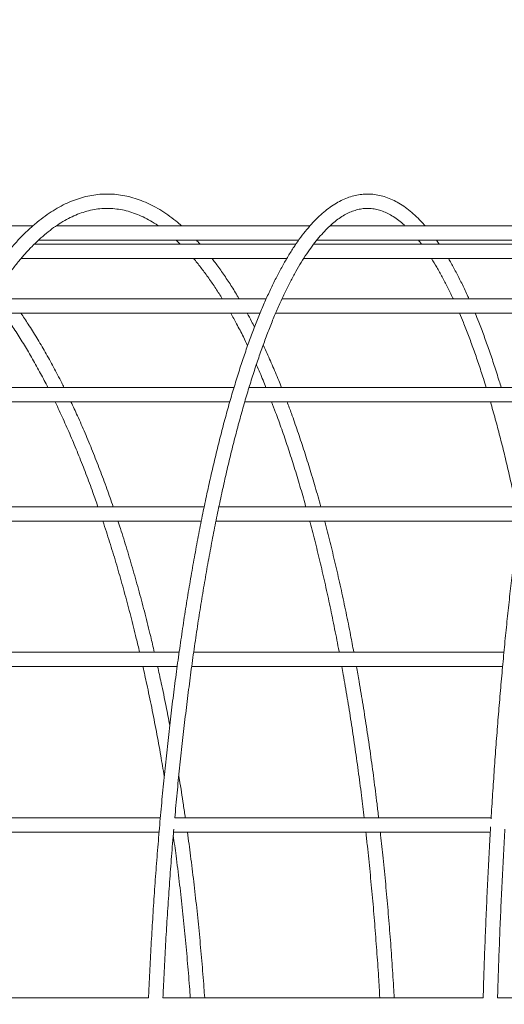
# Model space of a CAD drawing. Units: millimetres. Extents: x -1458 to 14668, y -588 to 14519.
# Drawn here: x 5832 to 6034, y 8731 to 9141 of the extents above; entities that cross this region are included whole.
import ezdxf

# ---------------------------------------------------------------- set-up
doc = ezdxf.new("R2010")
doc.units = ezdxf.units.MM
doc.layers.add('Dimensions', color=7, linetype='Continuous')
doc.styles.get("Standard").update_dxf_attribs({"font": 'arial.ttf'})
doc.dimstyles.new('Leikkiset keinu', dxfattribs={"dimtxt": 150, "dimasz": 2.5, "dimexe": 0.06, "dimexo": 0.625, "dimtad": 0, "dimtih": 1, "dimtoh": 1, "dimdec": 0, "dimtxsty": 'Standard', "dimcen": 2.5, "dimadec": 0, "dimazin": 0, "dimtfac": 1, "dimtmove": 0, "dimatfit": 3, "dimfxl": 1, "dimarcsym": 0})

# ---------------------------------------------------------------- blocks, each defined once
blk = doc.blocks.new('*D2')
at = {"layer": 'Defpoints', "color": 0}
for p in [(3682.96, 14519.04), (-1173.7, 866), (9450.91, 866)]:
    blk.add_point(p, dxfattribs=at)
at = {"layer": 'Dimensions', "color": 0, "lineweight": -2}
for p, q in [((3414.49, 14519.04), (-1173.76, 14519.04)), ((-1173.7, 14516.54), (-1173.7, 7769.72)), ((-1173.7, 868.5), (-1173.7, 7615.32)), ((9450.29, 866), (-1173.76, 866))]:
    blk.add_line(p, q, dxfattribs=at)
at = {"layer": 'Dimensions', "color": 0}
for points in [[(-1173.28, 14516.54), (-1174.12, 14516.54), (-1173.7, 14519.04)], [(-1174.12, 868.5), (-1173.28, 868.5), (-1173.7, 866)]]:
    blk.add_solid(points, dxfattribs=at)
at = {"layer": 'Dimensions', "color": 0, "lineweight": 5, "insert": (-1173.7, 7692.52), "char_height": 150, "attachment_point": 5}
blk.add_mtext('13653', dxfattribs=at)
blk = doc.blocks.new('*D5')
at = {"layer": 'Defpoints', "color": 0}
for p in [(-194.02, 12519.04), (3431.96, 12519.04), (9273.57, 1957.53)]:
    blk.add_point(p, dxfattribs=at)
at = {"layer": 'Dimensions', "color": 0, "lineweight": -2}
for p, q in [((3431.34, 12519.04), (-194.08, 12519.04)), ((-194.02, 12516.54), (-194.02, 7315.49)), ((-194.02, 1960.03), (-194.02, 7161.09)), ((9272.95, 1957.53), (-194.08, 1957.53))]:
    blk.add_line(p, q, dxfattribs=at)
at = {"layer": 'Dimensions', "color": 0}
for points in [[(-193.6, 12516.54), (-194.43, 12516.54), (-194.02, 12519.04)], [(-194.43, 1960.03), (-193.6, 1960.03), (-194.02, 1957.53)]]:
    blk.add_solid(points, dxfattribs=at)
at = {"layer": 'Dimensions', "color": 0, "lineweight": 5, "insert": (-194.02, 7238.29), "char_height": 150, "attachment_point": 5}
blk.add_mtext('10562', dxfattribs=at)

msp = doc.modelspace()

# ---------------------------------------------------------------- linework, layer by layer
at = {"color": 7, "linetype": 'Continuous', "lineweight": 5}
for p, q in [((5837.76, 9055.44), (5740.42, 9055.44)), ((5953.21, 9055.44), (5847.48, 9055.44)), ((6071.96, 9055.44), (5961.57, 9055.44)), ((5947.32, 9047.76), (5838.26, 9047.76)), ((5840.03, 9049.44), (5948.47, 9049.44)), ((6067.58, 9047.76), (5954.7, 9047.76)), ((5955.99, 9049.44), (6068.47, 9049.44)), ((6007.1, 9047.76), (6005.89, 9049.44)), ((5832.73, 9041.76), (5943.51, 9041.76)), ((5950.57, 9041.76), (6064.87, 9041.76)), ((5934.94, 9024.99), (5820.76, 9024.99)), ((6058.87, 9024.99), (5941.53, 9024.99)), ((5817.23, 9018.99), (5932.39, 9018.99)), ((5938.88, 9018.99), (6057.07, 9018.99)), ((5921.51, 8988.03), (5802.53, 8988.03)), ((6049.62, 8988.03), (5927.77, 8988.03)), ((5800.17, 8982.03), (5919.75, 8982.03)), ((5925.98, 8982.03), (6048.4, 8982.03)), ((5909.09, 8938.28), (5785.93, 8938.28)), ((6041.13, 8938.28), (5915.21, 8938.28)), ((5784.31, 8932.28), (5907.88, 8932.28)), ((5913.99, 8932.28), (6040.29, 8932.28)), ((5898.66, 8877.67), (5772.05, 8877.67)), ((6034.02, 8877.67), (5904.71, 8877.67)), ((5770.95, 8871.67), (5897.83, 8871.67)), ((5903.88, 8871.67), (6033.46, 8871.67)), ((5890.79, 8808.52), (5761.62, 8808.52)), ((6028.68, 8808.52), (5896.82, 8808.52)), ((5760.92, 8802.52), (5890.27, 8802.52)), ((5896.29, 8802.52), (6028.33, 8802.52)), ((5885.88, 8733.48), (5755.1, 8733.48)), ((6025.35, 8733.48), (5891.89, 8733.48)), ((6166.35, 8733.48), (6031.36, 8733.48))]:
    msp.add_line(p, q, dxfattribs=at)
for points, knots in [([(5899.68, 9055.44), (5898.9, 9056.12), (5897.02, 9057.77), (5893.98, 9060.02), (5890.59, 9062.24), (5887.17, 9064.12), (5883.74, 9065.69), (5880.3, 9066.93), (5876.86, 9067.85), (5873.41, 9068.44), (5869.97, 9068.72), (5866.54, 9068.68), (5863.11, 9068.32), (5859.7, 9067.64), (5856.29, 9066.65), (5852.89, 9065.35), (5849.51, 9063.73), (5846.14, 9061.79), (5842.78, 9059.54), (5839.45, 9056.96), (5836.14, 9054.08), (5832.86, 9050.88), (5829.62, 9047.37), (5826.41, 9043.56), (5823.23, 9039.45), (5820.1, 9035.05), (5817.02, 9030.35), (5813.98, 9025.37), (5810.98, 9020.11), (5808.04, 9014.58), (5805.14, 9008.77), (5802.3, 9002.69), (5799.51, 8996.35), (5796.78, 8989.75), (5794.1, 8982.9), (5791.48, 8975.8), (5788.92, 8968.46), (5786.42, 8960.88), (5783.99, 8953.06), (5781.62, 8945.02), (5779.31, 8936.76), (5777.08, 8928.29), (5774.91, 8919.61), (5772.82, 8910.73), (5770.79, 8901.65), (5768.84, 8892.38), (5766.97, 8882.94), (5765.17, 8873.31), (5763.45, 8863.53), (5761.81, 8853.58), (5760.25, 8843.48), (5758.77, 8833.24), (5757.37, 8822.86), (5756.05, 8812.35), (5754.82, 8801.72), (5753.68, 8790.97), (5752.62, 8780.13), (5751.65, 8769.18), (5750.76, 8758.15), (5749.97, 8747.03), (5749.43, 8738.74), (5749.18, 8734.14), (5749.13, 8733.3)], [0, 0, 0, 0, 0.012057, 0.029145, 0.046176, 0.063132, 0.079994, 0.096752, 0.113401, 0.12995, 0.14642, 0.162843, 0.179256, 0.195686, 0.21217, 0.228738, 0.245406, 0.26218, 0.279056, 0.296019, 0.313054, 0.330142, 0.347267, 0.364416, 0.381577, 0.398742, 0.415906, 0.433063, 0.450213, 0.467355, 0.484488, 0.501612, 0.518727, 0.535835, 0.552934, 0.570027, 0.587112, 0.604192, 0.621266, 0.638335, 0.6554, 0.67246, 0.689516, 0.706569, 0.723619, 0.740665, 0.757709, 0.774751, 0.79179, 0.808828, 0.825863, 0.842897, 0.85993, 0.876961, 0.89399, 0.911019, 0.928047, 0.945074, 0.962099, 0.979125, 0.996149, 1, 1, 1, 1]), ([(6001.16, 9055.44), (6000.62, 9056.07), (5999.22, 9057.66), (5996.93, 9059.89), (5994.29, 9062.15), (5991.62, 9064.07), (5988.93, 9065.67), (5986.23, 9066.93), (5983.51, 9067.86), (5980.81, 9068.45), (5978.11, 9068.72), (5975.42, 9068.67), (5972.75, 9068.3), (5970.1, 9067.62), (5967.46, 9066.62), (5964.83, 9065.31), (5962.21, 9063.68), (5959.59, 9061.73), (5957, 9059.45), (5954.43, 9056.85), (5951.88, 9053.93), (5949.36, 9050.7), (5946.87, 9047.17), (5944.42, 9043.33), (5942.01, 9039.21), (5939.63, 9034.79), (5937.28, 9030.09), (5934.98, 9025.11), (5932.71, 9019.84), (5930.48, 9014.31), (5928.28, 9008.5), (5926.13, 9002.43), (5924.02, 8996.09), (5921.95, 8989.5), (5919.93, 8982.66), (5917.95, 8975.57), (5916.01, 8968.23), (5914.12, 8960.66), (5912.28, 8952.85), (5910.49, 8944.82), (5908.74, 8936.57), (5907.05, 8928.11), (5905.41, 8919.43), (5903.83, 8910.56), (5902.3, 8901.49), (5900.82, 8892.23), (5899.4, 8882.79), (5898.04, 8873.18), (5896.74, 8863.4), (5895.5, 8853.46), (5894.32, 8843.36), (5893.2, 8833.13), (5892.14, 8822.75), (5891.14, 8812.25), (5890.21, 8801.62), (5889.35, 8790.89), (5888.54, 8780.05), (5887.81, 8769.11), (5887.14, 8758.08), (5886.54, 8746.97), (5886.13, 8738.76), (5885.95, 8734.25), (5885.91, 8733.48)], [0, 0, 0, 0, 0.011065, 0.02837, 0.045623, 0.062782, 0.079793, 0.096602, 0.113175, 0.129508, 0.145643, 0.161657, 0.177646, 0.193685, 0.209866, 0.226256, 0.24288, 0.259728, 0.276761, 0.293929, 0.311182, 0.328481, 0.345795, 0.363104, 0.380399, 0.397674, 0.414929, 0.432165, 0.449381, 0.466581, 0.483765, 0.500935, 0.518093, 0.53524, 0.552377, 0.569506, 0.586627, 0.603741, 0.620849, 0.637952, 0.65505, 0.672144, 0.689234, 0.706321, 0.723404, 0.740485, 0.757563, 0.77464, 0.791714, 0.808786, 0.825857, 0.842926, 0.859994, 0.877061, 0.894126, 0.911191, 0.928255, 0.945318, 0.96238, 0.979442, 0.996503, 1, 1, 1, 1]), ([(6103.09, 9055.44), (6102.57, 9056.22), (6101.44, 9057.88), (6099.67, 9060.04), (6097.77, 9062), (6095.83, 9063.63), (6093.84, 9064.91), (6091.83, 9065.83), (6089.82, 9066.39), (6087.83, 9066.61), (6085.87, 9066.5), (6083.95, 9066.07), (6082.07, 9065.34), (6080.21, 9064.3), (6078.36, 9062.94), (6076.52, 9061.25), (6074.69, 9059.23), (6072.88, 9056.86), (6071.1, 9054.18), (6069.36, 9051.19), (6067.64, 9047.91), (6065.97, 9044.33), (6064.32, 9040.46), (6062.7, 9036.31), (6061.1, 9031.88), (6059.53, 9027.16), (6057.99, 9022.17), (6056.47, 9016.9), (6054.98, 9011.35), (6053.52, 9005.54), (6052.08, 8999.46), (6050.67, 8993.12), (6049.29, 8986.53), (6047.93, 8979.68), (6046.61, 8972.59), (6045.32, 8965.25), (6044.05, 8957.67), (6042.82, 8949.87), (6041.63, 8941.83), (6040.46, 8933.58), (6039.33, 8925.12), (6038.24, 8916.44), (6037.18, 8907.57), (6036.16, 8898.5), (6035.18, 8889.24), (6034.23, 8879.81), (6033.33, 8870.2), (6032.46, 8860.42), (6031.63, 8850.49), (6030.85, 8840.4), (6030.1, 8830.17), (6029.4, 8819.8), (6028.93, 8812.42), (6028.7, 8808.47), (6028.67, 8808.06)], [0, 0, 0, 0, 0.018051, 0.038429, 0.058795, 0.078983, 0.098748, 0.117832, 0.136119, 0.153732, 0.170974, 0.188174, 0.205616, 0.223602, 0.242304, 0.261716, 0.28167, 0.301928, 0.322296, 0.342638, 0.362914, 0.383116, 0.403247, 0.423318, 0.443336, 0.463312, 0.483252, 0.503163, 0.523048, 0.542913, 0.56276, 0.582593, 0.602413, 0.622223, 0.642023, 0.661816, 0.681601, 0.701381, 0.721156, 0.740926, 0.760692, 0.780455, 0.800214, 0.819971, 0.839725, 0.859477, 0.879228, 0.898976, 0.918723, 0.938468, 0.958212, 0.977955, 0.997697, 1, 1, 1, 1]), ([(5761.67, 8808.52), (5761.87, 8810.22), (5762.47, 8815.45), (5763.58, 8824.06), (5764.98, 8834.36), (5766.47, 8844.51), (5768.04, 8854.51), (5769.68, 8864.36), (5771.4, 8874.04), (5773.2, 8883.56), (5775.07, 8892.89), (5777.02, 8902.04), (5779.03, 8910.99), (5781.12, 8919.75), (5783.28, 8928.29), (5785.5, 8936.63), (5787.78, 8944.74), (5790.13, 8952.63), (5792.53, 8960.28), (5795, 8967.69), (5797.52, 8974.86), (5800.09, 8981.78), (5802.72, 8988.45), (5805.4, 8994.85), (5808.12, 9000.98), (5810.88, 9006.85), (5813.69, 9012.44), (5816.53, 9017.75), (5819.41, 9022.77), (5822.32, 9027.51), (5825.26, 9031.95), (5828.23, 9036.11), (5831.22, 9039.96), (5834.22, 9043.52), (5837.25, 9046.77), (5840.28, 9049.72), (5843.33, 9052.38), (5846.38, 9054.72), (5849.44, 9056.77), (5852.5, 9058.52), (5855.57, 9059.96), (5858.65, 9061.11), (5861.73, 9061.95), (5864.84, 9062.5), (5867.95, 9062.73), (5871.08, 9062.65), (5874.22, 9062.26), (5877.36, 9061.55), (5880.49, 9060.52), (5883.6, 9059.2), (5886.71, 9057.53), (5888.83, 9056.27), (5889.91, 9055.48), (5889.97, 9055.44)], [0, 0, 0, 0, 0.009743, 0.029864, 0.049984, 0.070102, 0.090218, 0.110333, 0.130445, 0.150555, 0.170662, 0.190767, 0.210868, 0.230966, 0.25106, 0.27115, 0.291235, 0.311316, 0.331391, 0.35146, 0.371523, 0.391579, 0.411627, 0.431666, 0.451697, 0.471718, 0.491728, 0.511728, 0.531717, 0.551694, 0.571661, 0.591618, 0.611567, 0.631513, 0.651458, 0.67141, 0.691379, 0.711379, 0.731428, 0.751551, 0.771774, 0.792126, 0.812632, 0.833304, 0.854128, 0.875062, 0.896024, 0.916912, 0.937664, 0.958253, 0.978679, 0.998962, 1, 1, 1, 1]), ([(5896.85, 8808.52), (5897.01, 8810.25), (5897.47, 8815.5), (5898.31, 8824.15), (5899.37, 8834.46), (5900.5, 8844.61), (5901.68, 8854.62), (5902.93, 8864.48), (5904.24, 8874.17), (5905.6, 8883.69), (5907.02, 8893.03), (5908.49, 8902.18), (5910.02, 8911.15), (5911.6, 8919.91), (5913.24, 8928.46), (5914.92, 8936.81), (5916.65, 8944.93), (5918.43, 8952.82), (5920.26, 8960.49), (5922.12, 8967.91), (5924.04, 8975.09), (5925.99, 8982.02), (5927.98, 8988.69), (5930.01, 8995.1), (5932.07, 9001.24), (5934.17, 9007.12), (5936.3, 9012.71), (5938.45, 9018.02), (5940.63, 9023.05), (5942.84, 9027.79), (5945.06, 9032.23), (5947.3, 9036.38), (5949.56, 9040.23), (5951.82, 9043.77), (5954.09, 9047), (5956.37, 9049.93), (5958.64, 9052.56), (5960.9, 9054.87), (5963.16, 9056.88), (5965.4, 9058.59), (5967.63, 9060), (5969.84, 9061.11), (5972.05, 9061.94), (5974.27, 9062.48), (5976.5, 9062.72), (5978.76, 9062.67), (5981.05, 9062.3), (5983.34, 9061.61), (5985.63, 9060.61), (5987.91, 9059.32), (5990.19, 9057.71), (5991.83, 9056.41), (5992.71, 9055.56), (5992.83, 9055.44)], [0, 0, 0, 0, 0.009868, 0.029938, 0.050008, 0.070076, 0.090142, 0.110207, 0.130269, 0.15033, 0.170388, 0.190444, 0.210497, 0.230547, 0.250593, 0.270635, 0.290673, 0.310706, 0.330734, 0.350755, 0.37077, 0.390777, 0.410776, 0.430765, 0.450743, 0.470709, 0.490661, 0.510598, 0.530518, 0.550418, 0.570297, 0.590154, 0.609985, 0.629791, 0.649573, 0.669334, 0.689081, 0.708827, 0.728588, 0.748397, 0.768307, 0.788388, 0.808735, 0.829449, 0.850597, 0.872132, 0.893805, 0.915209, 0.936174, 0.956713, 0.976925, 0.996917, 1, 1, 1, 1]), ([(5897.38, 9049.44), (5897.92, 9048.96), (5898.51, 9048.43), (5899.11, 9047.82), (5899.17, 9047.76)], [0, 0, 0, 0, 0.903649, 1, 1, 1, 1]), ([(5907.43, 9047.76), (5907.37, 9047.83), (5906.85, 9048.44), (5906.32, 9048.97), (5905.86, 9049.44)], [0, 0, 0, 0, 0.126059, 1, 1, 1, 1]), ([(5998.37, 9049.44), (5998.68, 9049.08), (5999.12, 9048.56), (5999.56, 9047.95), (5999.7, 9047.76)], [0, 0, 0, 0, 0.6898526, 1, 1, 1, 1]), ([(5904.69, 9041.76), (5904.81, 9041.62), (5905.93, 9040.35), (5908.04, 9037.65), (5911.02, 9033.63), (5913.89, 9029.43), (5915.76, 9026.43), (5916.66, 9024.99)], [0, 0, 0, 0, 0.0289764, 0.2765126, 0.5240199, 0.7715483, 1, 1, 1, 1]), ([(5923.64, 9024.99), (5923.4, 9025.41), (5922.16, 9027.58), (5919.88, 9031.21), (5916.78, 9035.85), (5914.29, 9039.36), (5912.81, 9041.23), (5912.39, 9041.76)], [0, 0, 0, 0, 0.066272, 0.341368, 0.616605, 0.891964, 1, 1, 1, 1]), ([(6003.87, 9041.76), (6004.6, 9040.57), (6006.1, 9038.16), (6008.33, 9034.17), (6010.55, 9029.85), (6012.07, 9026.78), (6012.83, 9025.07), (6012.87, 9024.99)], [0, 0, 0, 0, 0.2430458, 0.4909776, 0.7392155, 0.9877583, 1, 1, 1, 1]), ([(6019.45, 9024.99), (6019.31, 9025.32), (6018.41, 9027.39), (6016.72, 9030.93), (6014.37, 9035.58), (6012.42, 9039.18), (6011.25, 9041.14), (6010.88, 9041.76)], [0, 0, 0, 0, 0.051291, 0.325255, 0.599504, 0.874063, 1, 1, 1, 1]), ([(5825.36, 9018.99), (5825.97, 9018.16), (5827.76, 9015.69), (5830.7, 9011.26), (5834.18, 9005.74), (5837.6, 8999.93), (5840.87, 8994.05), (5842.98, 8989.98), (5843.98, 8988.03)], [0, 0, 0, 0, 0.093544, 0.2779619, 0.4624056, 0.6468871, 0.8314141, 1, 1, 1, 1]), ([(5850.68, 8988.03), (5850.36, 8988.69), (5848.94, 8991.61), (5846.33, 8996.53), (5842.88, 9002.8), (5839.35, 9008.77), (5835.96, 9014.2), (5833.72, 9017.49), (5832.7, 9018.99)], [0, 0, 0, 0, 0.056555, 0.251512, 0.446525, 0.641595, 0.83672, 1, 1, 1, 1]), ([(5920.18, 9018.99), (5921, 9017.52), (5922.77, 9014.34), (5925.11, 9009.8), (5926.63, 9006.64), (5927.21, 9005.41)], [0, 0, 0, 0, 0.344031, 0.745102, 1, 1, 1, 1]), ([(5930.07, 9013.18), (5929.67, 9013.98), (5928.67, 9015.99), (5927.64, 9017.87), (5927.02, 9018.99)], [0, 0, 0, 0, 0.3980363, 1, 1, 1, 1]), ([(6015.51, 9018.99), (6016.05, 9017.73), (6017.3, 9014.77), (6019.25, 9009.76), (6021.36, 9004.03), (6023.44, 8998.01), (6025.19, 8992.68), (6026.23, 8989.26), (6026.6, 8988.03)], [0, 0, 0, 0, 0.138961, 0.327475, 0.516156, 0.704988, 0.893953, 1, 1, 1, 1]), ([(6032.87, 8988.03), (6032.6, 8988.93), (6031.66, 8992.1), (6030, 8997.28), (6027.89, 9003.57), (6025.73, 9009.58), (6023.77, 9014.74), (6022.52, 9017.77), (6022.02, 9018.99)], [0, 0, 0, 0, 0.077682, 0.274692, 0.471805, 0.669036, 0.8664, 1, 1, 1, 1]), ([(5941.32, 8988.03), (5940.93, 8989.01), (5939.66, 8992.27), (5937.42, 8997.52), (5935.27, 9002.44), (5934.01, 9005.09), (5933.7, 9005.74)], [0, 0, 0, 0, 0.15592, 0.518939, 0.882118, 1, 1, 1, 1]), ([(5930.85, 8997.54), (5930.89, 8997.46), (5931.84, 8995.37), (5933.18, 8992.21), (5934.45, 8989.02), (5934.85, 8988.03)], [0, 0, 0, 0, 0.027724, 0.696581, 1, 1, 1, 1]), ([(5846.95, 8982.03), (5847.14, 8981.65), (5848.41, 8979.07), (5850.71, 8974.05), (5853.84, 8966.96), (5856.89, 8959.61), (5859.86, 8952.01), (5862.51, 8944.91), (5864.14, 8940.25), (5864.82, 8938.28)], [0, 0, 0, 0, 0.029462, 0.198761, 0.368109, 0.537503, 0.706942, 0.876425, 1, 1, 1, 1]), ([(5871.18, 8938.28), (5870.31, 8940.79), (5868.49, 8946.04), (5865.62, 8953.76), (5862.6, 8961.5), (5859.49, 8968.99), (5856.49, 8975.86), (5854.5, 8980.1), (5853.6, 8982.03)], [0, 0, 0, 0, 0.158988, 0.333061, 0.507174, 0.681329, 0.855529, 1, 1, 1, 1]), ([(5937.22, 8982.03), (5937.78, 8980.57), (5939.21, 8976.86), (5941.44, 8970.6), (5943.93, 8963.3), (5946.36, 8955.75), (5948.73, 8947.94), (5950.43, 8942.11), (5951.32, 8938.82), (5951.47, 8938.28)], [0, 0, 0, 0, 0.11033, 0.28143, 0.452597, 0.623824, 0.795106, 0.966439, 1, 1, 1, 1]), ([(5957.7, 8938.28), (5957.7, 8938.29), (5956.95, 8941.11), (5955.39, 8946.54), (5953.01, 8954.55), (5950.56, 8962.32), (5948.05, 8969.84), (5945.75, 8976.43), (5944.25, 8980.4), (5943.64, 8982.03)], [0, 0, 0, 0, 0.000419, 0.175703, 0.351029, 0.526401, 0.701824, 0.877302, 1, 1, 1, 1]), ([(6028.39, 8982.03), (6028.74, 8980.81), (6029.76, 8977.34), (6031.39, 8971.33), (6033.28, 8964.04), (6035.12, 8956.49), (6036.92, 8948.7), (6038.27, 8942.62), (6039, 8939.08), (6039.16, 8938.28)], [0, 0, 0, 0, 0.092588, 0.26403, 0.435546, 0.60713, 0.778774, 0.950471, 1, 1, 1, 1]), ([(5866.86, 8932.28), (5867.35, 8930.81), (5868.77, 8926.58), (5871.02, 8919.37), (5873.61, 8910.68), (5876.11, 8901.78), (5878.51, 8892.69), (5880.54, 8884.65), (5881.72, 8879.58), (5882.17, 8877.67)], [0, 0, 0, 0, 0.087611, 0.250342, 0.413106, 0.5759, 0.738721, 0.901568, 1, 1, 1, 1]), ([(5888.33, 8877.67), (5887.83, 8879.84), (5886.58, 8885.21), (5884.48, 8893.57), (5882.05, 8902.78), (5879.53, 8911.79), (5876.92, 8920.59), (5874.8, 8927.43), (5873.52, 8931.25), (5873.18, 8932.28)], [0, 0, 0, 0, 0.112298, 0.277553, 0.442831, 0.608133, 0.773462, 0.938819, 1, 1, 1, 1]), ([(5953.1, 8932.28), (5953.16, 8932.08), (5953.97, 8929.12), (5955.46, 8923.22), (5957.58, 8914.57), (5959.62, 8905.69), (5961.6, 8896.63), (5963.49, 8887.36), (5964.74, 8881.03), (5965.34, 8877.75), (5965.36, 8877.67)], [0, 0, 0, 0, 0.012465, 0.176309, 0.34019, 0.504104, 0.668049, 0.832022, 0.99602, 1, 1, 1, 1]), ([(5971.45, 8877.67), (5971.01, 8880.03), (5969.97, 8885.59), (5968.24, 8894.16), (5966.28, 8903.39), (5964.24, 8912.43), (5962.13, 8921.26), (5960.48, 8927.88), (5959.52, 8931.48), (5959.3, 8932.28)], [0, 0, 0, 0, 0.122077, 0.288111, 0.454168, 0.62025, 0.78636, 0.952499, 1, 1, 1, 1]), ([(5883.55, 8871.67), (5884.1, 8869.22), (5885.37, 8863.57), (5887.24, 8854.53), (5889.19, 8844.58), (5890.94, 8835.04), (5891.99, 8828.77), (5892.47, 8825.92)], [0, 0, 0, 0, 0.166401, 0.383816, 0.601255, 0.818718, 1, 1, 1, 1]), ([(5894.77, 8847.16), (5894.27, 8849.78), (5893.12, 8855.75), (5891.43, 8863.92), (5890.2, 8869.41), (5889.7, 8871.67)], [0, 0, 0, 0, 0.31473, 0.718303, 1, 1, 1, 1]), ([(5966.45, 8871.67), (5966.66, 8870.55), (5967.45, 8866.22), (5968.75, 8858.53), (5970.35, 8848.6), (5971.87, 8838.51), (5973.31, 8828.27), (5974.62, 8818.28), (5975.42, 8811.64), (5975.79, 8808.52)], [0, 0, 0, 0, 0.056275, 0.216395, 0.376534, 0.53669, 0.696862, 0.857047, 1, 1, 1, 1]), ([(5981.82, 8808.52), (5981.6, 8810.46), (5980.96, 8815.95), (5979.82, 8824.85), (5978.41, 8835.21), (5976.91, 8845.42), (5975.33, 8855.49), (5973.88, 8864.25), (5972.92, 8869.58), (5972.55, 8871.67)], [0, 0, 0, 0, 0.088741, 0.25014, 0.41155, 0.572973, 0.73441, 0.895862, 1, 1, 1, 1]), ([(5901.25, 8808.52), (5900.99, 8810.34), (5900.21, 8815.7), (5899.3, 8821.56), (5898.62, 8825.56), (5898.52, 8826.12)], [0, 0, 0, 0, 0.30771, 0.903183, 1, 1, 1, 1]), ([(5891.92, 8733.48), (5891.98, 8734.88), (5892.2, 8740.01), (5892.64, 8748.81), (5893.25, 8759.87), (5893.93, 8770.84), (5894.68, 8781.72), (5895.49, 8792.49), (5896.08, 8799.87), (5896.42, 8803.63), (5896.44, 8803.87)], [0, 0, 0, 0, 0.0582364, 0.2134365, 0.3686324, 0.5238233, 0.6790085, 0.8341874, 0.9893592, 1, 1, 1, 1]), ([(6028.48, 8804.76), (6028.36, 8802.74), (6028.04, 8797.19), (6027.55, 8787.98), (6027.02, 8777.15), (6026.53, 8766.23), (6026.09, 8755.22), (6025.7, 8744.31), (6025.48, 8737.03), (6025.37, 8733.48)], [0, 0, 0, 0, 0.08775, 0.240983, 0.394209, 0.54743, 0.700647, 0.85386, 1, 1, 1, 1]), ([(6031.38, 8733.48), (6031.42, 8734.82), (6031.56, 8739.88), (6031.86, 8748.61), (6032.27, 8759.64), (6032.73, 8770.58), (6033.23, 8781.44), (6033.78, 8792.19), (6034.18, 8799.63), (6034.41, 8803.45), (6034.43, 8803.77)], [0, 0, 0, 0, 0.055807, 0.21087, 0.36593, 0.520986, 0.676038, 0.831086, 0.986128, 1, 1, 1, 1]), ([(5896.22, 8801.3), (5896.62, 8798.45), (5897.49, 8792.06), (5898.73, 8782), (5899.96, 8771.18), (5901.08, 8760.25), (5902.08, 8749.24), (5902.83, 8740.32), (5903.2, 8735.04), (5903.3, 8733.48)], [0, 0, 0, 0, 0.129817, 0.290359, 0.450911, 0.611471, 0.772039, 0.932614, 1, 1, 1, 1]), ([(5909.32, 8733.48), (5909.22, 8734.92), (5908.86, 8740.1), (5908.13, 8748.96), (5907.13, 8760.03), (5906.01, 8771.02), (5904.78, 8781.92), (5903.5, 8792.43), (5902.56, 8799.25), (5902.12, 8802.52)], [0, 0, 0, 0, 0.061222, 0.219864, 0.378512, 0.537166, 0.695827, 0.854496, 1, 1, 1, 1]), ([(5976.47, 8802.52), (5976.69, 8800.6), (5977.31, 8795.16), (5978.23, 8786.05), (5979.26, 8775.22), (5980.19, 8764.3), (5981.03, 8753.28), (5981.74, 8743.01), (5982.13, 8736.38), (5982.3, 8733.48)], [0, 0, 0, 0, 0.08562, 0.243806, 0.402002, 0.560205, 0.718417, 0.876634, 1, 1, 1, 1]), ([(5988.31, 8733.48), (5988.22, 8734.98), (5987.93, 8740.24), (5987.34, 8749.17), (5986.53, 8760.27), (5985.62, 8771.29), (5984.63, 8782.21), (5983.61, 8792.63), (5982.86, 8799.36), (5982.52, 8802.52)], [0, 0, 0, 0, 0.063868, 0.222907, 0.381951, 0.541001, 0.700057, 0.859121, 1, 1, 1, 1])]:
    msp.add_open_spline(points, degree=3, knots=knots, dxfattribs=at)

# ---------------------------------------------------------------- dimensions: what is measured, and where the dimension line sits
at = {"layer": 'Dimensions', "lineweight": 5}
for base, p1, p2, picture, middle in [((-1173.7, 866), (3682.96, 14519.04), (9450.91, 866), '*D2', (-1173.7, 7692.52)), ((-194.02, 12519.04), (9273.57, 1957.53), (3431.96, 12519.04), '*D5', (-194.02, 7238.29))]:
    dim = msp.add_linear_dim(base=base, p1=p1, p2=p2, angle=90, dimstyle='Leikkiset keinu', dxfattribs=at)
    dim.commit()
    dim.dimension.update_dxf_attribs({"geometry": picture, "text_midpoint": middle})

doc.saveas('drawing.dxf')
